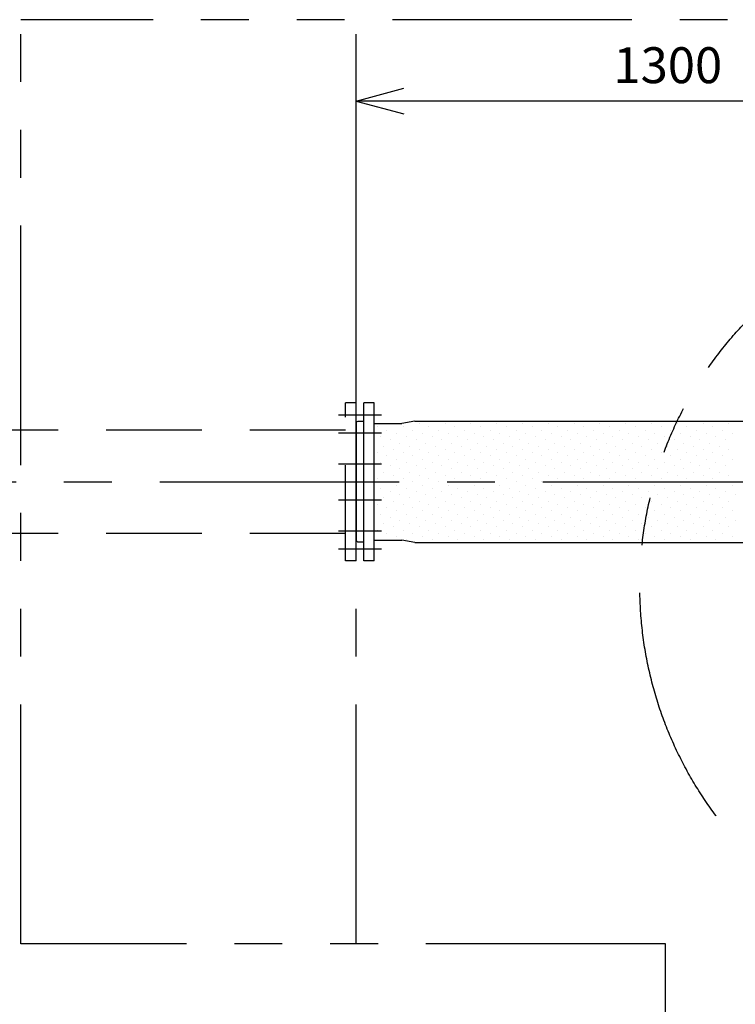
# Model space of a CAD drawing. Extents: x 207 to 40700, y 0 to 27750.
# Drawn here: x 22456 to 23950, y 7093 to 9149 of the extents above; entities that cross this region are included whole.
import ezdxf

# ---------------------------------------------------------------- set-up
doc = ezdxf.new("R2010")
doc.units = 0
doc.header["$LTSCALE"] = 400
for name, pattern in [('CENTER', [2, 1.25, -0.25, 0.25, -0.25]), ('DASHED', [0.75, 0.5, -0.25]), ('PHANTOM', [2.5, 1.25, -0.25, 0.25, -0.25, 0.25, -0.25])]:
    doc.linetypes.add(name, pattern=pattern)
doc.layers.get('0').update_dxf_attribs({"linetype": 'CONTINUOUS'})
for name, color, linetype in [('1', 4, 'CONTINUOUS'), ('CENTER', 1, 'CENTER'), ('KARISEN', 5, 'DASHED'), ('SCALE', 4, 'CONTINUOUS'), ('UL1', 3, 'PHANTOM')]:
    doc.layers.add(name, color=color, linetype=linetype)
doc.styles.get("Standard").update_dxf_attribs({"font": 'TXT', "bigfont": 'BIGFONT'})

msp = doc.modelspace()

# ---------------------------------------------------------------- linework, layer by layer
for p, q in [((23158.3, 8979.3), (23258.3, 9006.1)), ((23158.3, 8979.3), (23258.3, 8952.5)), ((23258.3, 8979.3), (23158.3, 8979.3)), ((23196.3, 8349.3), (23174.3, 8349.3)), ((23174.3, 8019.3), (23174.3, 8349.3)), ((23196.3, 8019.3), (23196.3, 8349.3)), ((23158.3, 8307.5), (23158.3, 8061.2)), ((23162.3, 8310.3), (23159.6, 8309.3)), ((23174.3, 8310.3), (23162.3, 8310.3)), ((23281, 8310.8), (23253.6, 8305.8)), ((23281, 8310.8), (24335.7, 8310.8)), ((23196.3, 8305.8), (23253.6, 8305.8)), ((23196.3, 8062.8), (23253.6, 8062.8)), ((23281, 8057.8), (23253.6, 8062.8)), ((23162.3, 8058.3), (23159.6, 8059.4)), ((23174.3, 8058.3), (23162.3, 8058.3)), ((23281, 8057.8), (24335.7, 8057.8)), ((23196.3, 8019.3), (23174.3, 8019.3))]:
    msp.add_line(p, q)
for centre, start, end in [((23160.3, 8307.5), 110.556, 180), ((23160.3, 8061.2), 180, 249.444)]:
    msp.add_arc(centre, 2, start, end)
at = {"layer": '1'}
for p, q in [((23202.7, 8298.9), (23202.7, 8298.9)), ((23222.9, 8292.1), (23222.9, 8292.1)), ((23236.4, 8305.6), (23236.4, 8305.6)), ((23256.6, 8298.9), (23256.6, 8298.9)), ((23276.8, 8292.1), (23276.8, 8292.1)), ((23290.3, 8305.6), (23290.3, 8305.6)), ((23310.5, 8298.9), (23310.5, 8298.9)), ((23330.7, 8292.1), (23330.7, 8292.1)), ((23344.2, 8305.6), (23344.2, 8305.6)), ((23364.4, 8298.9), (23364.4, 8298.9)), ((23384.6, 8292.1), (23384.6, 8292.1)), ((23398.1, 8305.6), (23398.1, 8305.6)), ((23418.3, 8298.9), (23418.3, 8298.9)), ((23438.5, 8292.1), (23438.5, 8292.1)), ((23451.9, 8305.6), (23451.9, 8305.6)), ((23472.1, 8298.9), (23472.1, 8298.9)), ((23492.4, 8292.1), (23492.4, 8292.1)), ((23505.8, 8305.6), (23505.8, 8305.6)), ((23526, 8298.9), (23526, 8298.9)), ((23546.2, 8292.1), (23546.2, 8292.1)), ((23559.7, 8305.6), (23559.7, 8305.6)), ((23579.9, 8298.9), (23579.9, 8298.9)), ((23600.1, 8292.1), (23600.1, 8292.1)), ((23613.6, 8305.6), (23613.6, 8305.6)), ((23633.8, 8298.9), (23633.8, 8298.9)), ((23654, 8292.1), (23654, 8292.1)), ((23667.5, 8305.6), (23667.5, 8305.6)), ((23687.7, 8298.9), (23687.7, 8298.9)), ((23707.9, 8292.1), (23707.9, 8292.1)), ((23721.3, 8305.6), (23721.3, 8305.6)), ((23741.6, 8298.9), (23741.6, 8298.9)), ((23761.8, 8292.1), (23761.8, 8292.1)), ((23775.2, 8305.6), (23775.2, 8305.6)), ((23795.4, 8298.9), (23795.4, 8298.9)), ((23815.6, 8292.1), (23815.6, 8292.1)), ((23829.1, 8305.6), (23829.1, 8305.6)), ((23849.3, 8298.9), (23849.3, 8298.9)), ((23869.5, 8292.1), (23869.5, 8292.1)), ((23883, 8305.6), (23883, 8305.6)), ((23903.2, 8298.9), (23903.2, 8298.9)), ((23923.4, 8292.1), (23923.4, 8292.1)), ((23936.9, 8305.6), (23936.9, 8305.6)), ((23209.5, 8278.7), (23209.5, 8278.7)), ((23229.7, 8271.9), (23229.7, 8271.9)), ((23243.1, 8285.4), (23243.1, 8285.4)), ((23263.4, 8278.7), (23263.4, 8278.7)), ((23283.6, 8271.9), (23283.6, 8271.9)), ((23297, 8285.4), (23297, 8285.4)), ((23317.2, 8278.7), (23317.2, 8278.7)), ((23337.4, 8271.9), (23337.4, 8271.9)), ((23350.9, 8285.4), (23350.9, 8285.4)), ((23371.1, 8278.7), (23371.1, 8278.7)), ((23391.3, 8271.9), (23391.3, 8271.9)), ((23404.8, 8285.4), (23404.8, 8285.4)), ((23425, 8278.7), (23425, 8278.7)), ((23445.2, 8271.9), (23445.2, 8271.9)), ((23458.7, 8285.4), (23458.7, 8285.4)), ((23478.9, 8278.7), (23478.9, 8278.7)), ((23499.1, 8271.9), (23499.1, 8271.9)), ((23512.6, 8285.4), (23512.6, 8285.4)), ((23532.8, 8278.7), (23532.8, 8278.7)), ((23553, 8271.9), (23553, 8271.9)), ((23566.4, 8285.4), (23566.4, 8285.4)), ((23586.6, 8278.7), (23586.6, 8278.7)), ((23606.8, 8271.9), (23606.8, 8271.9)), ((23620.3, 8285.4), (23620.3, 8285.4)), ((23640.5, 8278.7), (23640.5, 8278.7)), ((23660.7, 8271.9), (23660.7, 8271.9)), ((23674.2, 8285.4), (23674.2, 8285.4)), ((23694.4, 8278.7), (23694.4, 8278.7)), ((23714.6, 8271.9), (23714.6, 8271.9)), ((23728.1, 8285.4), (23728.1, 8285.4)), ((23748.3, 8278.7), (23748.3, 8278.7)), ((23768.5, 8271.9), (23768.5, 8271.9)), ((23782, 8285.4), (23782, 8285.4)), ((23802.2, 8278.7), (23802.2, 8278.7)), ((23822.4, 8271.9), (23822.4, 8271.9)), ((23835.8, 8285.4), (23835.8, 8285.4)), ((23856.1, 8278.7), (23856.1, 8278.7)), ((23876.3, 8271.9), (23876.3, 8271.9)), ((23889.7, 8285.4), (23889.7, 8285.4)), ((23909.9, 8278.7), (23909.9, 8278.7)), ((23930.1, 8271.9), (23930.1, 8271.9)), ((23943.6, 8285.4), (23943.6, 8285.4)), ((23202.7, 8245), (23202.7, 8245)), ((23216.2, 8258.5), (23216.2, 8258.5)), ((23236.4, 8251.7), (23236.4, 8251.7)), ((23249.9, 8265.2), (23249.9, 8265.2)), ((23256.6, 8245), (23256.6, 8245)), ((23270.1, 8258.5), (23270.1, 8258.5)), ((23290.3, 8251.7), (23290.3, 8251.7)), ((23303.8, 8265.2), (23303.8, 8265.2)), ((23310.5, 8245), (23310.5, 8245)), ((23324, 8258.5), (23324, 8258.5)), ((23344.2, 8251.7), (23344.2, 8251.7)), ((23357.6, 8265.2), (23357.6, 8265.2)), ((23364.4, 8245), (23364.4, 8245)), ((23377.9, 8258.5), (23377.9, 8258.5)), ((23398.1, 8251.7), (23398.1, 8251.7)), ((23411.5, 8265.2), (23411.5, 8265.2)), ((23418.3, 8245), (23418.3, 8245)), ((23431.7, 8258.5), (23431.7, 8258.5)), ((23451.9, 8251.7), (23451.9, 8251.7)), ((23465.4, 8265.2), (23465.4, 8265.2)), ((23472.1, 8245), (23472.1, 8245)), ((23485.6, 8258.5), (23485.6, 8258.5)), ((23505.8, 8251.7), (23505.8, 8251.7)), ((23519.3, 8265.2), (23519.3, 8265.2)), ((23526, 8245), (23526, 8245)), ((23539.5, 8258.5), (23539.5, 8258.5)), ((23559.7, 8251.7), (23559.7, 8251.7)), ((23573.2, 8265.2), (23573.2, 8265.2)), ((23579.9, 8245), (23579.9, 8245)), ((23593.4, 8258.5), (23593.4, 8258.5)), ((23613.6, 8251.7), (23613.6, 8251.7)), ((23627.1, 8265.2), (23627.1, 8265.2)), ((23633.8, 8245), (23633.8, 8245)), ((23647.3, 8258.5), (23647.3, 8258.5)), ((23667.5, 8251.7), (23667.5, 8251.7)), ((23680.9, 8265.2), (23680.9, 8265.2)), ((23687.7, 8245), (23687.7, 8245)), ((23701.1, 8258.5), (23701.1, 8258.5)), ((23721.3, 8251.7), (23721.3, 8251.7)), ((23734.8, 8265.2), (23734.8, 8265.2)), ((23741.6, 8245), (23741.6, 8245)), ((23755, 8258.5), (23755, 8258.5)), ((23775.2, 8251.7), (23775.2, 8251.7)), ((23788.7, 8265.2), (23788.7, 8265.2)), ((23795.4, 8245), (23795.4, 8245)), ((23808.9, 8258.5), (23808.9, 8258.5)), ((23829.1, 8251.7), (23829.1, 8251.7)), ((23842.6, 8265.2), (23842.6, 8265.2)), ((23849.3, 8245), (23849.3, 8245)), ((23862.8, 8258.5), (23862.8, 8258.5)), ((23883, 8251.7), (23883, 8251.7)), ((23896.5, 8265.2), (23896.5, 8265.2)), ((23903.2, 8245), (23903.2, 8245)), ((23916.7, 8258.5), (23916.7, 8258.5)), ((23936.9, 8251.7), (23936.9, 8251.7)), ((23209.5, 8224.8), (23209.5, 8224.8)), ((23222.9, 8238.3), (23222.9, 8238.3)), ((23243.1, 8231.5), (23243.1, 8231.5)), ((23263.4, 8224.8), (23263.4, 8224.8)), ((23276.8, 8238.3), (23276.8, 8238.3)), ((23297, 8231.5), (23297, 8231.5)), ((23317.2, 8224.8), (23317.2, 8224.8)), ((23330.7, 8238.3), (23330.7, 8238.3)), ((23350.9, 8231.5), (23350.9, 8231.5)), ((23371.1, 8224.8), (23371.1, 8224.8)), ((23384.6, 8238.3), (23384.6, 8238.3)), ((23404.8, 8231.5), (23404.8, 8231.5)), ((23425, 8224.8), (23425, 8224.8)), ((23438.5, 8238.3), (23438.5, 8238.3)), ((23458.7, 8231.5), (23458.7, 8231.5)), ((23478.9, 8224.8), (23478.9, 8224.8)), ((23492.4, 8238.3), (23492.4, 8238.3)), ((23512.6, 8231.5), (23512.6, 8231.5)), ((23532.8, 8224.8), (23532.8, 8224.8)), ((23546.2, 8238.3), (23546.2, 8238.3)), ((23566.4, 8231.5), (23566.4, 8231.5)), ((23586.6, 8224.8), (23586.6, 8224.8)), ((23600.1, 8238.3), (23600.1, 8238.3)), ((23620.3, 8231.5), (23620.3, 8231.5)), ((23640.5, 8224.8), (23640.5, 8224.8)), ((23654, 8238.3), (23654, 8238.3)), ((23674.2, 8231.5), (23674.2, 8231.5)), ((23694.4, 8224.8), (23694.4, 8224.8)), ((23707.9, 8238.3), (23707.9, 8238.3)), ((23728.1, 8231.5), (23728.1, 8231.5)), ((23748.3, 8224.8), (23748.3, 8224.8)), ((23761.8, 8238.3), (23761.8, 8238.3)), ((23782, 8231.5), (23782, 8231.5)), ((23802.2, 8224.8), (23802.2, 8224.8)), ((23815.6, 8238.3), (23815.6, 8238.3)), ((23835.8, 8231.5), (23835.8, 8231.5)), ((23856.1, 8224.8), (23856.1, 8224.8)), ((23869.5, 8238.3), (23869.5, 8238.3)), ((23889.7, 8231.5), (23889.7, 8231.5)), ((23909.9, 8224.8), (23909.9, 8224.8)), ((23923.4, 8238.3), (23923.4, 8238.3)), ((23943.6, 8231.5), (23943.6, 8231.5)), ((23216.2, 8204.6), (23216.2, 8204.6)), ((23229.7, 8218.1), (23229.7, 8218.1)), ((23249.9, 8211.3), (23249.9, 8211.3)), ((23270.1, 8204.6), (23270.1, 8204.6)), ((23283.6, 8218.1), (23283.6, 8218.1)), ((23303.8, 8211.3), (23303.8, 8211.3)), ((23324, 8204.6), (23324, 8204.6)), ((23337.4, 8218.1), (23337.4, 8218.1)), ((23357.6, 8211.3), (23357.6, 8211.3)), ((23377.9, 8204.6), (23377.9, 8204.6)), ((23391.3, 8218.1), (23391.3, 8218.1)), ((23411.5, 8211.3), (23411.5, 8211.3)), ((23431.7, 8204.6), (23431.7, 8204.6)), ((23445.2, 8218.1), (23445.2, 8218.1)), ((23465.4, 8211.3), (23465.4, 8211.3)), ((23485.6, 8204.6), (23485.6, 8204.6)), ((23499.1, 8218.1), (23499.1, 8218.1)), ((23519.3, 8211.3), (23519.3, 8211.3)), ((23539.5, 8204.6), (23539.5, 8204.6)), ((23553, 8218.1), (23553, 8218.1)), ((23573.2, 8211.3), (23573.2, 8211.3)), ((23593.4, 8204.6), (23593.4, 8204.6)), ((23606.8, 8218.1), (23606.8, 8218.1)), ((23627.1, 8211.3), (23627.1, 8211.3)), ((23647.3, 8204.6), (23647.3, 8204.6)), ((23660.7, 8218.1), (23660.7, 8218.1)), ((23680.9, 8211.3), (23680.9, 8211.3)), ((23701.1, 8204.6), (23701.1, 8204.6)), ((23714.6, 8218.1), (23714.6, 8218.1)), ((23734.8, 8211.3), (23734.8, 8211.3)), ((23755, 8204.6), (23755, 8204.6)), ((23768.5, 8218.1), (23768.5, 8218.1)), ((23788.7, 8211.3), (23788.7, 8211.3)), ((23808.9, 8204.6), (23808.9, 8204.6)), ((23822.4, 8218.1), (23822.4, 8218.1)), ((23842.6, 8211.3), (23842.6, 8211.3)), ((23862.8, 8204.6), (23862.8, 8204.6)), ((23876.3, 8218.1), (23876.3, 8218.1)), ((23896.5, 8211.3), (23896.5, 8211.3)), ((23916.7, 8204.6), (23916.7, 8204.6)), ((23930.1, 8218.1), (23930.1, 8218.1)), ((23202.7, 8191.1), (23202.7, 8191.1)), ((23222.9, 8184.4), (23222.9, 8184.4)), ((23236.4, 8197.9), (23236.4, 8197.9)), ((23256.6, 8191.1), (23256.6, 8191.1)), ((23276.8, 8184.4), (23276.8, 8184.4)), ((23290.3, 8197.9), (23290.3, 8197.9)), ((23310.5, 8191.1), (23310.5, 8191.1)), ((23330.7, 8184.4), (23330.7, 8184.4)), ((23344.2, 8197.9), (23344.2, 8197.9)), ((23364.4, 8191.1), (23364.4, 8191.1)), ((23384.6, 8184.4), (23384.6, 8184.4)), ((23398.1, 8197.9), (23398.1, 8197.9)), ((23418.3, 8191.1), (23418.3, 8191.1)), ((23438.5, 8184.4), (23438.5, 8184.4)), ((23451.9, 8197.9), (23451.9, 8197.9)), ((23472.1, 8191.1), (23472.1, 8191.1)), ((23492.4, 8184.4), (23492.4, 8184.4)), ((23505.8, 8197.9), (23505.8, 8197.9)), ((23526, 8191.1), (23526, 8191.1)), ((23546.2, 8184.4), (23546.2, 8184.4)), ((23559.7, 8197.9), (23559.7, 8197.9)), ((23579.9, 8191.1), (23579.9, 8191.1)), ((23600.1, 8184.4), (23600.1, 8184.4)), ((23613.6, 8197.9), (23613.6, 8197.9)), ((23633.8, 8191.1), (23633.8, 8191.1)), ((23654, 8184.4), (23654, 8184.4)), ((23667.5, 8197.9), (23667.5, 8197.9)), ((23687.7, 8191.1), (23687.7, 8191.1)), ((23707.9, 8184.4), (23707.9, 8184.4)), ((23721.3, 8197.9), (23721.3, 8197.9)), ((23741.6, 8191.1), (23741.6, 8191.1)), ((23761.8, 8184.4), (23761.8, 8184.4)), ((23775.2, 8197.9), (23775.2, 8197.9)), ((23795.4, 8191.1), (23795.4, 8191.1)), ((23815.6, 8184.4), (23815.6, 8184.4)), ((23829.1, 8197.9), (23829.1, 8197.9)), ((23849.3, 8191.1), (23849.3, 8191.1)), ((23869.5, 8184.4), (23869.5, 8184.4)), ((23883, 8197.9), (23883, 8197.9)), ((23903.2, 8191.1), (23903.2, 8191.1)), ((23923.4, 8184.4), (23923.4, 8184.4)), ((23936.9, 8197.9), (23936.9, 8197.9)), ((23209.5, 8170.9), (23209.5, 8170.9)), ((23229.7, 8164.2), (23229.7, 8164.2)), ((23243.1, 8177.6), (23243.1, 8177.6)), ((23263.4, 8170.9), (23263.4, 8170.9)), ((23283.6, 8164.2), (23283.6, 8164.2)), ((23297, 8177.6), (23297, 8177.6)), ((23317.2, 8170.9), (23317.2, 8170.9)), ((23337.4, 8164.2), (23337.4, 8164.2)), ((23350.9, 8177.6), (23350.9, 8177.6)), ((23371.1, 8170.9), (23371.1, 8170.9)), ((23391.3, 8164.2), (23391.3, 8164.2)), ((23404.8, 8177.6), (23404.8, 8177.6)), ((23425, 8170.9), (23425, 8170.9)), ((23445.2, 8164.2), (23445.2, 8164.2)), ((23458.7, 8177.6), (23458.7, 8177.6)), ((23478.9, 8170.9), (23478.9, 8170.9)), ((23499.1, 8164.2), (23499.1, 8164.2)), ((23512.6, 8177.6), (23512.6, 8177.6)), ((23532.8, 8170.9), (23532.8, 8170.9)), ((23553, 8164.2), (23553, 8164.2)), ((23566.4, 8177.6), (23566.4, 8177.6)), ((23586.6, 8170.9), (23586.6, 8170.9)), ((23606.8, 8164.2), (23606.8, 8164.2)), ((23620.3, 8177.6), (23620.3, 8177.6)), ((23640.5, 8170.9), (23640.5, 8170.9)), ((23660.7, 8164.2), (23660.7, 8164.2)), ((23674.2, 8177.6), (23674.2, 8177.6)), ((23694.4, 8170.9), (23694.4, 8170.9)), ((23714.6, 8164.2), (23714.6, 8164.2)), ((23728.1, 8177.6), (23728.1, 8177.6)), ((23748.3, 8170.9), (23748.3, 8170.9)), ((23768.5, 8164.2), (23768.5, 8164.2)), ((23782, 8177.6), (23782, 8177.6)), ((23802.2, 8170.9), (23802.2, 8170.9)), ((23822.4, 8164.2), (23822.4, 8164.2)), ((23835.8, 8177.6), (23835.8, 8177.6)), ((23856.1, 8170.9), (23856.1, 8170.9)), ((23876.3, 8164.2), (23876.3, 8164.2)), ((23889.7, 8177.6), (23889.7, 8177.6)), ((23909.9, 8170.9), (23909.9, 8170.9)), ((23930.1, 8164.2), (23930.1, 8164.2)), ((23943.6, 8177.6), (23943.6, 8177.6)), ((23216.2, 8150.7), (23216.2, 8150.7)), ((23236.4, 8144), (23236.4, 8144)), ((23249.9, 8157.4), (23249.9, 8157.4)), ((23270.1, 8150.7), (23270.1, 8150.7)), ((23290.3, 8144), (23290.3, 8144)), ((23303.8, 8157.4), (23303.8, 8157.4)), ((23324, 8150.7), (23324, 8150.7)), ((23344.2, 8144), (23344.2, 8144)), ((23357.6, 8157.4), (23357.6, 8157.4)), ((23377.9, 8150.7), (23377.9, 8150.7)), ((23398.1, 8144), (23398.1, 8144)), ((23411.5, 8157.4), (23411.5, 8157.4)), ((23431.7, 8150.7), (23431.7, 8150.7)), ((23451.9, 8144), (23451.9, 8144)), ((23465.4, 8157.4), (23465.4, 8157.4)), ((23485.6, 8150.7), (23485.6, 8150.7)), ((23505.8, 8144), (23505.8, 8144)), ((23519.3, 8157.4), (23519.3, 8157.4)), ((23539.5, 8150.7), (23539.5, 8150.7)), ((23559.7, 8144), (23559.7, 8144)), ((23573.2, 8157.4), (23573.2, 8157.4)), ((23593.4, 8150.7), (23593.4, 8150.7)), ((23613.6, 8144), (23613.6, 8144)), ((23627.1, 8157.4), (23627.1, 8157.4)), ((23647.3, 8150.7), (23647.3, 8150.7)), ((23667.5, 8144), (23667.5, 8144)), ((23680.9, 8157.4), (23680.9, 8157.4)), ((23701.1, 8150.7), (23701.1, 8150.7)), ((23721.3, 8144), (23721.3, 8144)), ((23734.8, 8157.4), (23734.8, 8157.4)), ((23755, 8150.7), (23755, 8150.7)), ((23775.2, 8144), (23775.2, 8144)), ((23788.7, 8157.4), (23788.7, 8157.4)), ((23808.9, 8150.7), (23808.9, 8150.7)), ((23829.1, 8144), (23829.1, 8144)), ((23842.6, 8157.4), (23842.6, 8157.4)), ((23862.8, 8150.7), (23862.8, 8150.7)), ((23883, 8144), (23883, 8144)), ((23896.5, 8157.4), (23896.5, 8157.4)), ((23916.7, 8150.7), (23916.7, 8150.7)), ((23936.9, 8144), (23936.9, 8144)), ((23950.3, 8157.4), (23950.3, 8157.4)), ((23202.7, 8137.2), (23202.7, 8137.2)), ((23222.9, 8130.5), (23222.9, 8130.5)), ((23243.1, 8123.8), (23243.1, 8123.8)), ((23256.6, 8137.2), (23256.6, 8137.2)), ((23276.8, 8130.5), (23276.8, 8130.5)), ((23297, 8123.8), (23297, 8123.8)), ((23310.5, 8137.2), (23310.5, 8137.2)), ((23330.7, 8130.5), (23330.7, 8130.5)), ((23350.9, 8123.8), (23350.9, 8123.8)), ((23364.4, 8137.2), (23364.4, 8137.2)), ((23384.6, 8130.5), (23384.6, 8130.5)), ((23404.8, 8123.8), (23404.8, 8123.8)), ((23418.3, 8137.2), (23418.3, 8137.2)), ((23438.5, 8130.5), (23438.5, 8130.5)), ((23458.7, 8123.8), (23458.7, 8123.8)), ((23472.1, 8137.2), (23472.1, 8137.2)), ((23492.4, 8130.5), (23492.4, 8130.5)), ((23512.6, 8123.8), (23512.6, 8123.8)), ((23526, 8137.2), (23526, 8137.2)), ((23546.2, 8130.5), (23546.2, 8130.5)), ((23566.4, 8123.8), (23566.4, 8123.8)), ((23579.9, 8137.2), (23579.9, 8137.2)), ((23600.1, 8130.5), (23600.1, 8130.5)), ((23620.3, 8123.8), (23620.3, 8123.8)), ((23633.8, 8137.2), (23633.8, 8137.2)), ((23654, 8130.5), (23654, 8130.5)), ((23674.2, 8123.8), (23674.2, 8123.8)), ((23687.7, 8137.2), (23687.7, 8137.2)), ((23707.9, 8130.5), (23707.9, 8130.5)), ((23728.1, 8123.8), (23728.1, 8123.8)), ((23741.6, 8137.2), (23741.6, 8137.2)), ((23761.8, 8130.5), (23761.8, 8130.5)), ((23782, 8123.8), (23782, 8123.8)), ((23795.4, 8137.2), (23795.4, 8137.2)), ((23815.6, 8130.5), (23815.6, 8130.5)), ((23835.8, 8123.8), (23835.8, 8123.8)), ((23849.3, 8137.2), (23849.3, 8137.2)), ((23869.5, 8130.5), (23869.5, 8130.5)), ((23889.7, 8123.8), (23889.7, 8123.8)), ((23903.2, 8137.2), (23903.2, 8137.2)), ((23923.4, 8130.5), (23923.4, 8130.5)), ((23943.6, 8123.8), (23943.6, 8123.8)), ((23209.5, 8117), (23209.5, 8117)), ((23229.7, 8110.3), (23229.7, 8110.3)), ((23249.9, 8103.6), (23249.9, 8103.6)), ((23263.4, 8117), (23263.4, 8117)), ((23283.6, 8110.3), (23283.6, 8110.3)), ((23303.8, 8103.6), (23303.8, 8103.6)), ((23317.2, 8117), (23317.2, 8117)), ((23337.4, 8110.3), (23337.4, 8110.3)), ((23357.6, 8103.6), (23357.6, 8103.6)), ((23371.1, 8117), (23371.1, 8117)), ((23391.3, 8110.3), (23391.3, 8110.3)), ((23411.5, 8103.6), (23411.5, 8103.6)), ((23425, 8117), (23425, 8117)), ((23445.2, 8110.3), (23445.2, 8110.3)), ((23465.4, 8103.6), (23465.4, 8103.6)), ((23478.9, 8117), (23478.9, 8117)), ((23499.1, 8110.3), (23499.1, 8110.3)), ((23519.3, 8103.6), (23519.3, 8103.6)), ((23532.8, 8117), (23532.8, 8117)), ((23553, 8110.3), (23553, 8110.3)), ((23573.2, 8103.6), (23573.2, 8103.6)), ((23586.6, 8117), (23586.6, 8117)), ((23606.8, 8110.3), (23606.8, 8110.3)), ((23627.1, 8103.6), (23627.1, 8103.6)), ((23640.5, 8117), (23640.5, 8117)), ((23660.7, 8110.3), (23660.7, 8110.3)), ((23680.9, 8103.6), (23680.9, 8103.6)), ((23694.4, 8117), (23694.4, 8117)), ((23714.6, 8110.3), (23714.6, 8110.3)), ((23734.8, 8103.6), (23734.8, 8103.6)), ((23748.3, 8117), (23748.3, 8117)), ((23768.5, 8110.3), (23768.5, 8110.3)), ((23788.7, 8103.6), (23788.7, 8103.6)), ((23802.2, 8117), (23802.2, 8117)), ((23822.4, 8110.3), (23822.4, 8110.3)), ((23842.6, 8103.6), (23842.6, 8103.6)), ((23856.1, 8117), (23856.1, 8117)), ((23876.3, 8110.3), (23876.3, 8110.3)), ((23896.5, 8103.6), (23896.5, 8103.6)), ((23909.9, 8117), (23909.9, 8117)), ((23930.1, 8110.3), (23930.1, 8110.3)), ((23950.3, 8103.6), (23950.3, 8103.6)), ((23202.7, 8083.4), (23202.7, 8083.4)), ((23216.2, 8096.8), (23216.2, 8096.8)), ((23236.4, 8090.1), (23236.4, 8090.1)), ((23256.6, 8083.4), (23256.6, 8083.4)), ((23270.1, 8096.8), (23270.1, 8096.8)), ((23290.3, 8090.1), (23290.3, 8090.1)), ((23310.5, 8083.4), (23310.5, 8083.4)), ((23324, 8096.8), (23324, 8096.8)), ((23344.2, 8090.1), (23344.2, 8090.1)), ((23364.4, 8083.4), (23364.4, 8083.4)), ((23377.9, 8096.8), (23377.9, 8096.8)), ((23398.1, 8090.1), (23398.1, 8090.1)), ((23418.3, 8083.4), (23418.3, 8083.4)), ((23431.7, 8096.8), (23431.7, 8096.8)), ((23451.9, 8090.1), (23451.9, 8090.1)), ((23472.1, 8083.4), (23472.1, 8083.4)), ((23485.6, 8096.8), (23485.6, 8096.8)), ((23505.8, 8090.1), (23505.8, 8090.1)), ((23526, 8083.4), (23526, 8083.4)), ((23539.5, 8096.8), (23539.5, 8096.8)), ((23559.7, 8090.1), (23559.7, 8090.1)), ((23579.9, 8083.4), (23579.9, 8083.4)), ((23593.4, 8096.8), (23593.4, 8096.8)), ((23613.6, 8090.1), (23613.6, 8090.1)), ((23633.8, 8083.4), (23633.8, 8083.4)), ((23647.3, 8096.8), (23647.3, 8096.8)), ((23667.5, 8090.1), (23667.5, 8090.1)), ((23687.7, 8083.4), (23687.7, 8083.4)), ((23701.1, 8096.8), (23701.1, 8096.8)), ((23721.3, 8090.1), (23721.3, 8090.1)), ((23741.6, 8083.4), (23741.6, 8083.4)), ((23755, 8096.8), (23755, 8096.8)), ((23775.2, 8090.1), (23775.2, 8090.1)), ((23795.4, 8083.4), (23795.4, 8083.4)), ((23808.9, 8096.8), (23808.9, 8096.8)), ((23829.1, 8090.1), (23829.1, 8090.1)), ((23849.3, 8083.4), (23849.3, 8083.4)), ((23862.8, 8096.8), (23862.8, 8096.8)), ((23883, 8090.1), (23883, 8090.1)), ((23903.2, 8083.4), (23903.2, 8083.4)), ((23916.7, 8096.8), (23916.7, 8096.8)), ((23936.9, 8090.1), (23936.9, 8090.1)), ((23209.5, 8063.2), (23209.5, 8063.2)), ((23222.9, 8076.6), (23222.9, 8076.6)), ((23243.1, 8069.9), (23243.1, 8069.9)), ((23263.4, 8063.2), (23263.4, 8063.2)), ((23276.8, 8076.6), (23276.8, 8076.6)), ((23297, 8069.9), (23297, 8069.9)), ((23317.2, 8063.2), (23317.2, 8063.2)), ((23330.7, 8076.6), (23330.7, 8076.6)), ((23350.9, 8069.9), (23350.9, 8069.9)), ((23371.1, 8063.2), (23371.1, 8063.2)), ((23384.6, 8076.6), (23384.6, 8076.6)), ((23404.8, 8069.9), (23404.8, 8069.9)), ((23425, 8063.2), (23425, 8063.2)), ((23438.5, 8076.6), (23438.5, 8076.6)), ((23458.7, 8069.9), (23458.7, 8069.9)), ((23478.9, 8063.2), (23478.9, 8063.2)), ((23492.4, 8076.6), (23492.4, 8076.6)), ((23512.6, 8069.9), (23512.6, 8069.9)), ((23532.8, 8063.2), (23532.8, 8063.2)), ((23546.2, 8076.6), (23546.2, 8076.6)), ((23566.4, 8069.9), (23566.4, 8069.9)), ((23586.6, 8063.2), (23586.6, 8063.2)), ((23600.1, 8076.6), (23600.1, 8076.6)), ((23620.3, 8069.9), (23620.3, 8069.9)), ((23640.5, 8063.2), (23640.5, 8063.2)), ((23654, 8076.6), (23654, 8076.6)), ((23674.2, 8069.9), (23674.2, 8069.9)), ((23694.4, 8063.2), (23694.4, 8063.2)), ((23707.9, 8076.6), (23707.9, 8076.6)), ((23728.1, 8069.9), (23728.1, 8069.9)), ((23748.3, 8063.2), (23748.3, 8063.2)), ((23761.8, 8076.6), (23761.8, 8076.6)), ((23782, 8069.9), (23782, 8069.9)), ((23802.2, 8063.2), (23802.2, 8063.2)), ((23815.6, 8076.6), (23815.6, 8076.6)), ((23835.8, 8069.9), (23835.8, 8069.9)), ((23856.1, 8063.2), (23856.1, 8063.2)), ((23869.5, 8076.6), (23869.5, 8076.6)), ((23889.7, 8069.9), (23889.7, 8069.9)), ((23909.9, 8063.2), (23909.9, 8063.2)), ((23923.4, 8076.6), (23923.4, 8076.6)), ((23943.6, 8069.9), (23943.6, 8069.9))]:
    msp.add_line(p, q, dxfattribs=at)
at = {"layer": 'CENTER'}
for p, q in [((23121.3, 8324.4), (23211.3, 8324.4)), ((23121.3, 8286.9), (23211.3, 8286.9)), ((23121.3, 8221.9), (23211.3, 8221.9)), ((21948.3, 8184.3), (24464.5, 8184.3)), ((23121.3, 8146.8), (23211.3, 8146.8)), ((23121.3, 8081.8), (23211.3, 8081.8)), ((23121.3, 8044.3), (23211.3, 8044.3))]:
    msp.add_line(p, q, dxfattribs=at)
at = {"layer": 'KARISEN'}
for p, q in [((23158.3, 8349.3), (23136.3, 8349.3)), ((23136.3, 8019.3), (23136.3, 8349.3)), ((23158.3, 8019.3), (23158.3, 8349.3)), ((23136.3, 8292.5), (22008.3, 8292.5)), ((23136.3, 8076.2), (22008.3, 8076.2)), ((23158.3, 8019.3), (23136.3, 8019.3))]:
    msp.add_line(p, q, dxfattribs=at)
at = {"layer": 'SCALE'}
for p, q in [((23158.3, 8284.3), (23158.3, 9069.3)), ((24358.3, 8979.3), (23258.3, 8979.3))]:
    msp.add_line(p, q, dxfattribs=at)
at = {"layer": 'UL1'}
for p, q in [((25734.3, 9149.3), (22458.3, 9149.3)), ((22458.3, 7219.3), (22458.3, 9149.3)), ((23158.3, 7219.3), (23158.3, 9149.3)), ((23804.3, 7219.3), (22458.3, 7219.3)), ((23804.3, 5873.3), (23804.3, 7219.3))]:
    msp.add_line(p, q, dxfattribs=at)
msp.add_circle((24551, 7966), 800, dxfattribs=at)

# ---------------------------------------------------------------- texts
at = {"layer": 'SCALE'}
msp.add_text('1300', height=75, dxfattribs=at).set_placement((23695.8, 9016.8))

doc.saveas('drawing.dxf')
